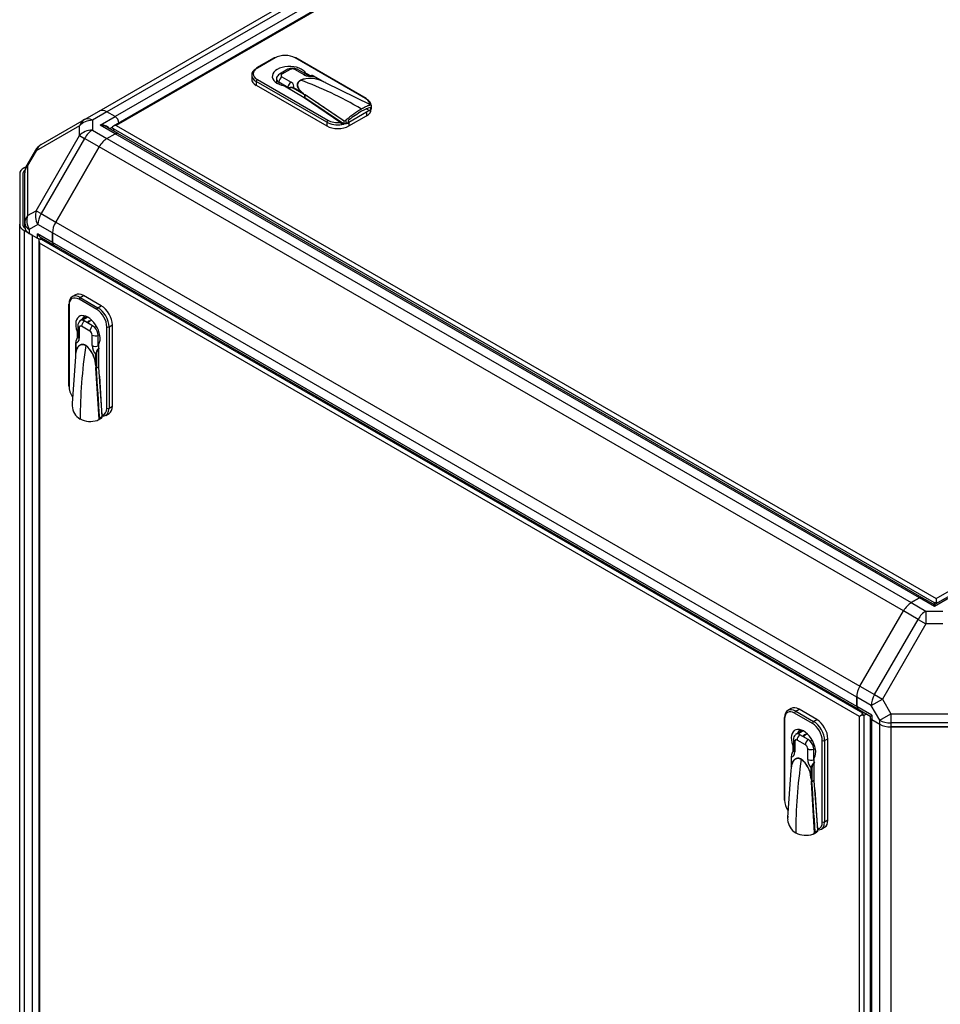
# Paper-space layout 'Layout1' of a CAD drawing. Units: millimetres. Extents: x 0 to 408, y -22 to 289.
# Drawn here: x 126 to 143, y 155 to 174 of the extents above; entities that cross this region are included whole.
import ezdxf

# ---------------------------------------------------------------- set-up
doc = ezdxf.new("R2010")
doc.units = ezdxf.units.MM
for name, color, linetype in [('19411074', 7, 'Continuous'), ('60573042', 7, 'Continuous'), ('60573044.1', 7, 'Continuous'), ('60594042.03', 7, 'Continuous'), ('60594042.06', 7, 'Continuous'), ('60594042.07', 7, 'Continuous'), ('60594042.20_PANE', 7, 'Continuous'), ('60594042.24', 7, 'Continuous'), ('60594042.32', 7, 'Continuous'), ('Predeterminado', 7, 'Continuous')]:
    doc.layers.add(name, color=color, linetype=linetype)

# ---------------------------------------------------------------- blocks, each defined once
blk = doc.blocks.new('SE12')
at = {"layer": '19411074', "color": 7, "linetype": 'Continuous'}
for p, q in [((141.951, 161.032), (141.951, 161.028)), ((140.689, 160.718), (140.72, 160.7))]:
    blk.add_line(p, q, dxfattribs=at)
at = {"layer": '60573042', "color": 7, "linetype": 'Continuous'}
for p, q in [((130.636, 173.582), (130.297, 173.386)), ((130.651, 173.581), (130.312, 173.385)), ((132.38, 172.803), (131.033, 173.581)), ((132.395, 172.804), (131.048, 173.582)), ((130.897, 173.362), (130.738, 173.27)), ((130.942, 173.358), (130.783, 173.266)), ((131.204, 173.256), (131.029, 173.358)), ((131.249, 173.261), (131.074, 173.362)), ((130.203, 173.25), (130.203, 173.176)), ((131.638, 172.35), (130.291, 173.127)), ((130.291, 173.127), (130.291, 173.054)), ((130.312, 173.164), (131.659, 172.386)), ((130.676, 173.179), (130.676, 173.102)), ((130.783, 173.216), (130.958, 173.114)), ((131.308, 173.244), (131.242, 173.282)), ((131.242, 173.265), (131.242, 173.282)), ((131.539, 173.141), (131.384, 173.231)), ((131.572, 173.125), (131.389, 173.231)), ((131.573, 173.125), (131.536, 173.14)), ((130.291, 173.054), (131.638, 172.276)), ((130.72, 173.118), (130.72, 173.077)), ((130.72, 173.118), (130.896, 173.017)), ((130.828, 173.044), (131.208, 172.824)), ((131.194, 172.885), (130.996, 172.999)), ((131.002, 173.01), (131.158, 172.921)), ((131.586, 173.118), (131.573, 173.125)), ((131.609, 173.108), (131.588, 173.115)), ((131.615, 173.106), (131.609, 173.108)), ((131.616, 173.105), (131.615, 173.106)), ((132.489, 172.672), (131.616, 173.105)), ((131.162, 172.924), (131.185, 172.902)), ((131.194, 172.888), (131.195, 172.888)), ((131.194, 172.885), (131.194, 172.888)), ((131.195, 172.888), (131.194, 172.885)), ((131.195, 172.888), (131.216, 172.881)), ((131.208, 172.824), (131.906, 172.344)), ((131.216, 172.881), (131.222, 172.879)), ((131.219, 172.817), (131.222, 172.815)), ((131.222, 172.879), (131.223, 172.878)), ((131.222, 172.875), (131.222, 172.815)), ((131.222, 172.815), (131.222, 172.875)), ((131.222, 172.875), (131.222, 172.875)), ((131.961, 172.318), (131.222, 172.815)), ((131.223, 172.878), (131.974, 172.375)), ((131.279, 172.775), (131.281, 172.775)), ((131.509, 172.622), (131.503, 172.621)), ((131.572, 172.579), (131.568, 172.577)), ((132.451, 172.573), (132.393, 172.602)), ((132.471, 172.574), (132.494, 172.611)), ((132.475, 172.625), (132.475, 172.585)), ((132.489, 172.595), (132.489, 172.603)), ((132.492, 172.612), (132.492, 172.671)), ((132.495, 172.611), (132.495, 172.679)), ((131.965, 172.373), (131.965, 172.315)), ((131.969, 172.315), (131.969, 172.375)), ((132.012, 172.334), (132.012, 172.393)), ((132.057, 172.344), (132.057, 172.384)), ((132.062, 172.35), (132.401, 172.546)), ((132.062, 172.276), (132.401, 172.472)), ((132.401, 172.546), (132.401, 172.472)), ((131.638, 172.35), (131.638, 172.276)), ((131.961, 172.318), (131.965, 172.315)), ((131.969, 172.315), (131.965, 172.315)), ((131.977, 172.315), (132.053, 172.331)), ((132.062, 172.35), (132.062, 172.276)), ((126.837, 169.048), (126.774, 169.011)), ((126.924, 168.996), (126.987, 169.033)), ((126.924, 168.996), (127.263, 168.8)), ((127.327, 168.837), (126.987, 169.033)), ((126.703, 168.862), (126.703, 167.306)), ((126.711, 168.849), (126.711, 167.294)), ((127.242, 168.764), (126.902, 168.96)), ((127.263, 168.8), (127.327, 168.837)), ((127.054, 168.626), (126.928, 168.554)), ((127.068, 168.619), (126.966, 168.56)), ((126.88, 168.455), (126.88, 168.252)), ((126.907, 168.418), (126.907, 168.216)), ((127.109, 168.351), (126.95, 168.443)), ((127.162, 168.454), (127.003, 168.546)), ((127.144, 168.562), (127.124, 168.551)), ((127.199, 168.425), (127.235, 168.446)), ((127.433, 166.878), (127.433, 168.433)), ((127.475, 168.433), (127.539, 168.47)), ((127.475, 168.433), (127.475, 166.878)), ((127.539, 166.914), (127.539, 168.47)), ((126.88, 168.351), (126.865, 168.342)), ((126.865, 168.342), (126.865, 168.22)), ((127.153, 168.074), (127.153, 168.276)), ((127.268, 168.271), (127.297, 168.288)), ((127.268, 168.068), (127.268, 168.271)), ((126.836, 168.129), (126.836, 167.913)), ((126.839, 168.126), (126.839, 167.946)), ((127.279, 167.664), (127.279, 168.103)), ((126.832, 167.867), (126.77, 166.964)), ((126.833, 167.876), (126.832, 167.868)), ((126.832, 167.868), (126.832, 167.867)), ((126.837, 167.902), (126.833, 167.876)), ((126.841, 167.942), (126.836, 167.913)), ((126.839, 167.904), (126.837, 167.903)), ((127.221, 167.726), (127.221, 167.905)), ((127.233, 167.905), (127.233, 167.676)), ((127.223, 167.689), (127.215, 167.726)), ((127.228, 167.677), (127.223, 167.689)), ((127.226, 167.649), (127.23, 167.675)), ((127.228, 167.642), (127.279, 167.671)), ((127.279, 167.67), (127.228, 167.641)), ((127.23, 167.675), (127.23, 167.676)), ((127.23, 167.676), (127.233, 167.676)), ((127.233, 167.676), (127.23, 167.675)), ((127.346, 166.743), (127.279, 167.664)), ((127.225, 167.641), (127.226, 167.649)), ((127.225, 167.64), (127.225, 167.641)), ((127.285, 166.667), (127.225, 167.64)), ((127.228, 167.642), (127.228, 167.641)), ((127.292, 167.491), (127.341, 166.712)), ((127.31, 167.241), (127.307, 167.242)), ((126.772, 166.99), (126.771, 166.978)), ((127.475, 166.878), (127.539, 166.914)), ((127.413, 166.74), (127.477, 166.777)), ((127.26, 166.645), (127.319, 166.679)), ((127.341, 166.71), (127.291, 166.681)), ((140.52, 161.131), (140.456, 161.095)), ((140.606, 161.08), (140.67, 161.116)), ((140.606, 161.08), (140.946, 160.884)), ((141.009, 160.92), (140.67, 161.116)), ((140.385, 160.945), (140.385, 159.389)), ((140.394, 160.933), (140.394, 159.377)), ((140.924, 160.847), (140.585, 161.043)), ((140.946, 160.884), (141.009, 160.92)), ((140.736, 160.71), (140.611, 160.637)), ((140.751, 160.702), (140.649, 160.643)), ((140.563, 160.538), (140.563, 160.336)), ((140.792, 160.435), (140.633, 160.526)), ((140.845, 160.538), (140.686, 160.63)), ((140.827, 160.645), (140.807, 160.634)), ((140.882, 160.509), (140.918, 160.529)), ((141.115, 158.961), (141.115, 160.516)), ((141.158, 160.516), (141.221, 160.553)), ((141.158, 160.516), (141.158, 158.961)), ((141.221, 158.998), (141.221, 160.553)), ((140.563, 160.434), (140.548, 160.425)), ((140.548, 160.425), (140.548, 160.303)), ((140.589, 160.501), (140.589, 160.299)), ((140.835, 160.157), (140.835, 160.36)), ((140.951, 160.354), (140.98, 160.371)), ((140.951, 160.151), (140.951, 160.354)), ((140.519, 160.212), (140.519, 159.996)), ((140.521, 160.209), (140.521, 160.03)), ((140.961, 159.747), (140.961, 160.186)), ((140.514, 159.95), (140.452, 159.047)), ((140.515, 159.959), (140.514, 159.952)), ((140.514, 159.952), (140.514, 159.95)), ((140.519, 159.985), (140.515, 159.959)), ((140.524, 160.025), (140.519, 159.996)), ((140.521, 159.987), (140.519, 159.986)), ((140.903, 159.809), (140.903, 159.988)), ((140.916, 159.988), (140.916, 159.759)), ((140.906, 159.772), (140.898, 159.81)), ((140.91, 159.76), (140.906, 159.772)), ((140.909, 159.732), (140.913, 159.758)), ((140.961, 159.754), (140.911, 159.724)), ((140.911, 159.725), (140.961, 159.754)), ((140.913, 159.758), (140.913, 159.759)), ((140.913, 159.759), (140.916, 159.759)), ((140.916, 159.759), (140.913, 159.758)), ((140.908, 159.724), (140.909, 159.732)), ((140.908, 159.723), (140.908, 159.724)), ((140.968, 158.75), (140.908, 159.723)), ((140.911, 159.725), (140.911, 159.724)), ((141.028, 158.826), (140.961, 159.747)), ((140.974, 159.574), (141.024, 158.795)), ((140.992, 159.324), (140.99, 159.325)), ((140.454, 159.073), (140.453, 159.061)), ((141.158, 158.961), (141.221, 158.998)), ((141.096, 158.824), (141.159, 158.86)), ((140.942, 158.728), (141.002, 158.762)), ((141.024, 158.793), (140.973, 158.764))]:
    blk.add_line(p, q, dxfattribs=at)
for centre, radius, start, end in [((130.985, 173.2), 0.184, 61.391, 118.609), ((131.326, 172.672), 0.516, 65.5379, 111.3191), ((131.324, 172.68), 0.506, 65.2492, 111.4081), ((131.331, 173.433), 0.19, 244.5086, 281.4983), ((131.431, 172.878), 0.285, 56.5608, 67.5823), ((131.037, 172.748), 0.211, 41.8664, 55.2071), ((130.902, 172.662), 0.371, 38.2032, 40.2379), ((130.453, 170.825), 2.189, 69.4576, 70.2184), ((131.232, 172.876), 0.0107, 168.3892, 187.6153), ((131.232, 172.875), 0.0105, 160.6863, 179.0807), ((133.246, 170.958), 1.893, 119.7801, 130.7055), ((132.596, 172.113), 0.53, 103.4026, 123.1588), ((131.98, 172.809), 0.434, 268.5269, 269.1429), ((131.969, 172.434), 0.0592, 274.7921, 316.15), ((132.066, 172.383), 0.00957, 125.946, 176.1909), ((133.406, 170.67), 2.184, 120.2367, 128.0089), ((131.874, 172.301), 0.0531, 3.7266, 53.7087), ((126.99, 168.461), 0.11, 129.3079, 183.073), ((127.199, 168.421), 0.15, 120, 145.9452), ((127.024, 168.124), 0.185, 137.9232, 179.4805), ((126.707, 167.676), 0.516, 5.5379, 51.3191), ((126.719, 167.688), 0.497, 4.3631, 51.41), ((127.022, 167.916), 0.186, 170.6586, 184.138), ((126.887, 167.907), 0.0511, 173.9203, 184.7816), ((127.405, 167.886), 0.186, 132.8919, 173.9865), ((127.416, 167.894), 0.183, 138.0458, 176.5372), ((131.776, 167.002), 4.593, 171.557, 171.9903), ((127.224, 167.652), 0.0112, 273.6119, 290.137), ((127.222, 167.652), 0.012, 283.2705, 299.4473), ((285.379, 177.43), 158.453, 183.54198, 183.88996), ((127.161, 166.941), 0.391, 176.6765, 183.0719), ((127.085, 166.941), 0.316, 183.6806, 239.2733), ((127.12, 167.054), 0.431, 242.9881, 287.7178), ((127.241, 166.694), 0.0524, 281.0918, 328.2155), ((127.225, 166.697), 0.0678, 332.9842, 345.8488), ((140.672, 160.544), 0.11, 129.3079, 183.073), ((140.882, 160.504), 0.15, 120, 145.9452), ((140.707, 160.207), 0.185, 137.9232, 179.4805), ((140.39, 159.759), 0.516, 5.5379, 51.3191), ((140.402, 159.772), 0.497, 4.3631, 51.41), ((140.569, 159.991), 0.0511, 173.9203, 184.7816), ((140.704, 159.999), 0.186, 170.6586, 184.138), ((141.088, 159.969), 0.186, 132.8919, 173.9865), ((141.099, 159.977), 0.183, 138.0458, 176.5372), ((145.459, 159.085), 4.593, 171.557, 171.9903), ((140.907, 159.736), 0.0112, 273.6119, 290.137), ((140.905, 159.735), 0.012, 283.2705, 299.4473), ((299.061, 169.514), 158.453, 183.54198, 183.88996), ((140.843, 159.025), 0.391, 176.6765, 183.0719), ((140.767, 159.024), 0.316, 183.6806, 239.2733), ((140.802, 159.137), 0.431, 242.9881, 287.7178), ((140.923, 158.777), 0.0524, 281.0918, 328.2155), ((140.907, 158.781), 0.0678, 332.9842, 345.8488)]:
    blk.add_arc(centre, radius, start, end, dxfattribs=at)
for centre, major_axis, ratio, start_param, end_param in [((130.651, 173.556), (0.015, -0.026), 0.57735, 2.356194, 3.141593), ((130.842, 173.47), (0.27, 0), 0.57735, 0.785398, 2.356194), ((131.033, 173.556), (-0.015, -0.026), 0.57735, 3.141593, 3.926991), ((130.503, 173.25), (0.3, 0), 0.57735, 2.356194, 3.926991), ((130.503, 173.274), (0.27, 0), 0.57735, 2.356194, 3.926991), ((130.312, 173.36), (0.015, -0.026), 0.57735, 3.141593, 3.926991), ((130.312, 173.36), (0.015, -0.026), 0.57735, 2.356194, 3.141593), ((130.927, 173.225), (0.33, 0), 0.57735, 0.304033, 4.408356), ((130.942, 173.284), (0.045, -0.0779), 0.57735, 2.356194, 3.141593), ((130.985, 173.333), (0.0613, 0), 0.57735, 0.785398, 2.356194), ((131.029, 173.284), (-0.045, -0.0779), 0.57735, 3.141593, 3.926991), ((130.503, 173.176), (0.3, 0), 0.57735, 3.141593, 3.926991), ((130.312, 173.14), (-0.015, -0.026), 0.57735, 3.926991, 5.497787), ((130.826, 173.179), (0.15, 0), 0.57735, 3.019161, 3.926991), ((130.783, 173.142), (0.045, 0.0779), 0.57735, 0.785398, 2.188746), ((130.783, 173.192), (0.045, -0.0779), 0.57735, 2.356194, 3.141991), ((130.826, 173.241), (0.0613, 0), 0.57735, 2.356194, 3.926991), ((131.139, 173.16), (0.0045, -0.00779), 0.57735, -0.785398, -0.604168), ((132.306, 165.13), (-4.575, 7.924), 0.57735, -0.785398, -0.604168), ((131.204, 173.183), (-0.045, -0.0779), 0.57735, 3.14328, 3.926991), ((131.33, 173.329), (0.179, 0), 0.57735, 3.926991, 5.018033), ((131.384, 173.224), (-0.0045, -0.00779), 0.57735, 3.141595, 3.926991), ((131.539, 173.149), (-0.0031, -0.00845), 0.43779, 0.013416, 0.697311), ((130.958, 173.041), (-0.045, -0.0779), 0.57735, 3.926991, 5.330339), ((130.832, 172.98), (0.09, 0), 0.57735, 0.201635, 0.785398), ((130.832, 173.041), (-0.179, 0), 0.57735, 2.835949, 3.926991), ((131.002, 173.003), (0.0045, 0.00779), 0.57735, 0.785398, 2.356194), ((131.158, 172.928), (-0.00605, -0.00666), 0.689207, 0.92202, 1.605916), ((132.38, 172.778), (-0.015, -0.026), 0.57735, 3.141593, 3.926991), ((132.189, 172.693), (-0.27, 0), 0.57735, 2.932271, 3.926991), ((132.38, 172.778), (-0.015, -0.026), 0.57735, 2.356194, 3.141593), ((132.189, 172.668), (-0.3, 0), 0.57735, 3.141593, 3.926991), ((131.504, 172.672), (-0.045, -0.0779), 0.57735, -1.16594, -1.128864), ((132.189, 172.595), (-0.3, 0), 0.57735, 2.356194, 3.141593), ((132.189, 172.668), (0.3, 0), 0.57735, -0.785398, -0.559119), ((131.742, 172.767), (0.798, 0), 0.57735, -0.406052, -0.344995), ((131.659, 172.362), (-0.015, -0.026), 0.57735, 3.926991, 5.497787), ((131.85, 172.497), (-0.27, 0), 0.57735, 0.785398, 1.780118), ((131.85, 172.472), (0.3, 0), 0.57735, 3.926991, 4.974188), ((131.85, 172.399), (-0.3, 0), 0.57735, 0.785398, 2.356194), ((131.85, 172.472), (0.3, 0), 0.57735, -1.308997, -1.169045), ((131.742, 172.767), (0.798, 0), 0.57735, -1.225801, -1.164744), ((131.85, 172.472), (0.3, 0), 0.57735, -0.808981, -0.785398), ((126.924, 168.751), (0.15, -0.26), 0.57735, 2.356194, 3.926991), ((126.902, 168.739), (0.135, -0.234), 0.57735, 2.356194, 3.926991), ((126.987, 168.788), (0.15, -0.26), 0.57735, 2.356194, 3.141593), ((126.924, 168.972), (0.015, 0.026), 0.57735, 0.785398, 2.356194), ((126.733, 168.862), (0.03, 0), 0.57735, 2.356194, 3.141593), ((126.733, 168.862), (0.03, 0), 0.57735, 3.141593, 3.926991), ((127.263, 168.776), (0.015, 0.026), 0.57735, 0.785398, 2.356194), ((127.263, 168.555), (-0.15, 0.26), 0.57735, 3.926991, 5.497787), ((127.327, 168.592), (0.15, -0.26), 0.57735, 0.785398, 2.356194), ((127.072, 168.347), (0.165, -0.286), 0.57735, 0.304033, 4.408356), ((127.242, 168.543), (0.135, -0.234), 0.57735, 0.785398, 2.356194), ((126.97, 168.455), (0.09, 0), 0.57735, 3.141217, 3.926991), ((126.95, 168.393), (0.0306, -0.0531), 0.57735, 2.356194, 3.926991), ((127.003, 168.424), (0.075, -0.13), 0.57735, 2.713766, 3.266396), ((127.014, 168.48), (-0.045, -0.0779), 0.57735, 4.094439, 5.497787), ((127.003, 168.424), (-0.075, 0.13), 0.57735, 5.497787, 5.855358), ((127.083, 168.488), (-0.0315, -0.0546), 0.57735, 3.180895, 4.543225), ((127.173, 168.388), (-0.045, -0.0779), 0.57735, 4.094439, 5.497787), ((127.199, 168.421), (0.075, -0.13), 0.57735, 2.854836, 3.141593), ((127.162, 168.332), (-0.075, 0.13), 0.57735, 5.140216, 5.497787), ((127.162, 168.332), (0.075, -0.13), 0.57735, 0.785398, 1.998623), ((127.454, 168.445), (0.03, 0), 0.57735, 3.926991, 5.497787), ((126.97, 168.252), (0.09, 0), 0.57735, 3.141593, 3.926991), ((127.109, 168.301), (0.0306, -0.0531), 0.57735, 0.785398, 2.356194), ((127.216, 168.313), (-0.09, 0), 0.57735, 0.785398, 2.188746), ((126.845, 168.129), (0.009, 0), 0.57735, 2.356194, 3.141591), ((126.845, 168.129), (0.009, 0), 0.57735, 3.141591, 3.926991), ((126.78, 168.289), (-0.089, 0.155), 0.57735, 2.835949, 3.926991), ((133.394, 170.405), (-4.575, -7.924), 0.57735, -0.966629, -0.785398), ((127.023, 168.075), (0.0045, 0.00779), 0.57735, -0.966629, -0.785398), ((127.279, 168.001), (0.089, -0.155), 0.57735, 3.926991, 5.018033), ((127.216, 168.111), (-0.09, 0), 0.57735, 0.785398, 2.188746), ((127.332, 168.031), (-0.045, 0.0779), 0.57735, 0.785398, 1.369162), ((126.832, 167.943), (0.00879, -0.00191), 0.689207, 0.238125, 0.92202), ((127.227, 167.909), (0.009, 0), 0.57735, 3.926991, 5.497787), ((127.214, 167.722), (0.00887, 0.00154), 0.43779, 0.697311, 1.381207), ((126.733, 167.306), (0.03, 0), 0.57735, 3.141593, 3.926991), ((126.902, 167.184), (-0.135, 0.234), 0.57735, 0.785398, 1.646557), ((127.327, 167.037), (-0.15, 0.26), 0.57735, 3.141593, 3.926991), ((127.263, 167), (0.15, -0.26), 0.57735, -0.412704, -0.343957), ((127.242, 166.988), (-0.135, 0.234), 0.57735, 2.932271, 3.926991), ((127.263, 167), (-0.15, 0.26), 0.57735, 2.879793, 3.926991), ((127.454, 166.89), (-0.03, 0), 0.57735, 0.785398, 2.356194), ((127.32, 166.7), (0.0113, 0.0295), 0.614357, -1.003246, -0.930922), ((140.606, 160.835), (0.15, -0.26), 0.57735, 2.356194, 3.926991), ((140.585, 160.822), (0.135, -0.234), 0.57735, 2.356194, 3.926991), ((140.67, 160.871), (0.15, -0.26), 0.57735, 2.356194, 3.141593), ((140.606, 161.055), (0.015, 0.026), 0.57735, 0.785398, 2.356194), ((140.415, 160.945), (0.03, 0), 0.57735, 2.356194, 3.141593), ((140.415, 160.945), (0.03, 0), 0.57735, 3.141593, 3.926991), ((140.946, 160.859), (0.015, 0.026), 0.57735, 0.785398, 2.356194), ((140.946, 160.639), (-0.15, 0.26), 0.57735, 3.926991, 5.497787), ((141.009, 160.675), (0.15, -0.26), 0.57735, 0.785398, 2.356194), ((140.755, 160.431), (0.165, -0.286), 0.57735, 0.304033, 4.408356), ((140.924, 160.626), (0.135, -0.234), 0.57735, 0.785398, 2.356194), ((140.653, 160.538), (0.09, 0), 0.57735, 3.141217, 3.926991), ((140.633, 160.476), (0.0306, -0.0531), 0.57735, 2.356194, 3.926991), ((140.686, 160.507), (0.075, -0.13), 0.57735, 2.713766, 3.266396), ((140.696, 160.563), (-0.045, -0.0779), 0.57735, 4.094439, 5.497787), ((140.686, 160.507), (-0.075, 0.13), 0.57735, 5.497787, 5.855358), ((140.765, 160.571), (-0.0315, -0.0546), 0.57735, 3.180895, 4.543225), ((140.855, 160.471), (-0.045, -0.0779), 0.57735, 4.094439, 5.497787), ((140.882, 160.504), (0.075, -0.13), 0.57735, 2.854836, 3.141593), ((140.845, 160.415), (-0.075, 0.13), 0.57735, 5.140216, 5.497787), ((140.845, 160.415), (0.075, -0.13), 0.57735, 0.785398, 1.998623), ((141.136, 160.529), (0.03, 0), 0.57735, 3.926991, 5.497787), ((140.653, 160.336), (0.09, 0), 0.57735, 3.141593, 3.926991), ((140.792, 160.385), (0.0306, -0.0531), 0.57735, 0.785398, 2.356194), ((140.899, 160.396), (-0.09, 0), 0.57735, 0.785398, 2.188746), ((140.528, 160.212), (0.009, 0), 0.57735, 2.356194, 3.141593), ((140.528, 160.212), (0.009, 0), 0.57735, 3.141593, 3.926991), ((140.463, 160.372), (-0.089, 0.155), 0.57735, 2.835949, 3.926991), ((147.076, 162.488), (-4.575, -7.924), 0.57735, -0.966629, -0.785398), ((140.706, 160.158), (0.0045, 0.00779), 0.57735, -0.966629, -0.785398), ((140.961, 160.084), (0.089, -0.155), 0.57735, 3.926991, 5.018033), ((140.899, 160.194), (-0.09, 0), 0.57735, 0.785398, 2.188746), ((141.014, 160.115), (-0.045, 0.0779), 0.57735, 0.785398, 1.369162), ((140.515, 160.026), (0.00879, -0.00191), 0.689207, 0.238125, 0.92202), ((140.909, 159.992), (0.009, 0), 0.57735, 3.926991, 5.497787), ((140.897, 159.805), (0.00887, 0.00154), 0.43779, 0.697311, 1.381207), ((140.415, 159.389), (0.03, 0), 0.57735, 3.141593, 3.926991), ((140.585, 159.267), (-0.135, 0.234), 0.57735, 0.785398, 1.646557), ((141.009, 159.12), (-0.15, 0.26), 0.57735, 3.141593, 3.926991), ((140.946, 159.083), (0.15, -0.26), 0.57735, -0.412704, -0.343957), ((140.924, 159.071), (-0.135, 0.234), 0.57735, 2.932271, 3.926991), ((140.946, 159.083), (-0.15, 0.26), 0.57735, 2.879793, 3.926991), ((141.136, 158.973), (-0.03, 0), 0.57735, 0.785398, 2.356194), ((141.002, 158.783), (0.0113, 0.0295), 0.614357, -1.003246, -0.930922)]:
    blk.add_ellipse(centre, major_axis=major_axis, ratio=ratio, start_param=start_param, end_param=end_param, dxfattribs=at)
for points, knots in [([(130.738, 173.27), (130.723, 173.26), (130.701, 173.243), (130.681, 173.211), (130.679, 173.194), (130.679, 173.19)], [0, 0, 0, 0, 0.471069, 0.881258, 1, 1, 1, 1]), ([(131.158, 172.921), (131.153, 172.925), (131.148, 172.93), (131.141, 172.936), (131.139, 172.939), (131.136, 172.942), (131.135, 172.943), (131.133, 172.945), (131.127, 172.951), (131.122, 172.957), (131.115, 172.967), (131.112, 172.971), (131.105, 172.981), (131.102, 172.986), (131.098, 172.993), (131.096, 172.996), (131.094, 173.001), (131.093, 173.003), (131.089, 173.011), (131.087, 173.016), (131.085, 173.021), (131.085, 173.022), (131.084, 173.023), (131.084, 173.024), (131.084, 173.026), (131.082, 173.03), (131.081, 173.036), (131.08, 173.041), (131.079, 173.047), (131.079, 173.052), (131.078, 173.057), (131.078, 173.062), (131.079, 173.067), (131.08, 173.075), (131.081, 173.08), (131.081, 173.083), (131.081, 173.084), (131.082, 173.084), (131.082, 173.085), (131.082, 173.087), (131.084, 173.092), (131.086, 173.098), (131.089, 173.103), (131.092, 173.108), (131.093, 173.111), (131.096, 173.116), (131.098, 173.118), (131.102, 173.123), (131.104, 173.125), (131.108, 173.13), (131.111, 173.132), (131.116, 173.136), (131.118, 173.138), (131.123, 173.143), (131.126, 173.145), (131.132, 173.148), (131.135, 173.15), (131.139, 173.152)], [0, 0, 0, 0, 0.0625, 0.0625, 0.09375, 0.09375, 0.101562, 0.109375, 0.125, 0.1875, 0.1875, 0.25, 0.25, 0.3125, 0.3125, 0.34375, 0.34375, 0.375, 0.375, 0.4375, 0.4375, 0.445313, 0.445313, 0.453125, 0.453125, 0.46875, 0.5, 0.53125, 0.53125, 0.5625, 0.59375, 0.59375, 0.625, 0.65625, 0.6875, 0.6875, 0.691406, 0.691406, 0.695312, 0.703125, 0.71875, 0.75, 0.78125, 0.78125, 0.8125, 0.8125, 0.84375, 0.84375, 0.875, 0.875, 0.90625, 0.90625, 0.9375, 0.9375, 0.96875, 0.96875, 1, 1, 1, 1]), ([(131.14, 173.152), (131.138, 173.151), (131.135, 173.149), (131.13, 173.146), (131.125, 173.142), (131.121, 173.139), (131.117, 173.136), (131.113, 173.132), (131.11, 173.129), (131.106, 173.126), (131.103, 173.122), (131.1, 173.119), (131.098, 173.115), (131.095, 173.112), (131.093, 173.108), (131.091, 173.104), (131.09, 173.101), (131.088, 173.097), (131.087, 173.094), (131.085, 173.091), (131.084, 173.087), (131.083, 173.084), (131.083, 173.08), (131.082, 173.077), (131.081, 173.074), (131.081, 173.07), (131.081, 173.067), (131.081, 173.064), (131.081, 173.061), (131.081, 173.058), (131.081, 173.054), (131.081, 173.051), (131.081, 173.048), (131.082, 173.045), (131.082, 173.042), (131.083, 173.04), (131.085, 173.032), (131.088, 173.02), (131.095, 173.004), (131.103, 172.99), (131.112, 172.976), (131.123, 172.962), (131.136, 172.948), (131.149, 172.936), (131.158, 172.928), (131.162, 172.924)], [0, 0, 0, 0, 0.017037, 0.033917, 0.050639, 0.067198, 0.083593, 0.099825, 0.115894, 0.131803, 0.14755, 0.163135, 0.17856, 0.193826, 0.208933, 0.223879, 0.238663, 0.253288, 0.267754, 0.282061, 0.296208, 0.310196, 0.324023, 0.337691, 0.351201, 0.364552, 0.377744, 0.390777, 0.40365, 0.416364, 0.428919, 0.441315, 0.453553, 0.465632, 0.477552, 0.489312, 0.500913, 0.571487, 0.63657, 0.696161, 0.750259, 0.820577, 0.885637, 0.945441, 1, 1, 1, 1]), ([(131.334, 173.233), (131.337, 173.235), (131.339, 173.236), (131.342, 173.236), (131.344, 173.237), (131.345, 173.237), (131.347, 173.237), (131.347, 173.237), (131.347, 173.237), (131.347, 173.237), (131.349, 173.238), (131.351, 173.238), (131.352, 173.238), (131.354, 173.238), (131.355, 173.238), (131.357, 173.238), (131.357, 173.238), (131.357, 173.238), (131.357, 173.238), (131.358, 173.238), (131.359, 173.238), (131.36, 173.238), (131.36, 173.238), (131.361, 173.237), (131.361, 173.237), (131.362, 173.237), (131.362, 173.237), (131.363, 173.237), (131.364, 173.237), (131.366, 173.237), (131.368, 173.236), (131.368, 173.236), (131.368, 173.236), (131.368, 173.236), (131.37, 173.236), (131.372, 173.235), (131.374, 173.235), (131.377, 173.234), (131.381, 173.232), (131.385, 173.23), (131.387, 173.229), (131.389, 173.228), (131.391, 173.227)], [0.3151104, 0.3151104, 0.3151104, 0.3151104, 0.4375, 0.4375, 0.4375, 0.4909091, 0.4909091, 0.4909091, 0.5, 0.5, 0.5, 0.5625, 0.5625, 0.5625, 0.6181819, 0.6181819, 0.6181819, 0.625, 0.625, 0.625, 0.65625, 0.65625, 0.65625, 0.671875, 0.671875, 0.671875, 0.6875, 0.6875, 0.6875, 0.7454543, 0.7454543, 0.7454543, 0.75, 0.75, 0.75, 0.8125, 0.8125, 0.8125, 0.9375, 0.9375, 0.9375, 1, 1, 1, 1]), ([(131.384, 173.231), (131.383, 173.232), (131.38, 173.233), (131.376, 173.235), (131.372, 173.237), (131.368, 173.239), (131.365, 173.24), (131.359, 173.242), (131.351, 173.243), (131.346, 173.243), (131.344, 173.243)], [0, 0, 0, 0, 0.0418284, 0.0835346, 0.125102, 0.1665145, 0.2077561, 0.2488119, 0.3708832, 0.4546998, 0.4546998, 0.4546998, 0.4546998]), ([(130.92, 172.991), (130.92, 172.992), (130.921, 172.993), (130.922, 172.996), (130.924, 172.999), (130.926, 173.002), (130.929, 173.006), (130.933, 173.01), (130.937, 173.013), (130.942, 173.016), (130.947, 173.018), (130.955, 173.02), (130.964, 173.021), (130.975, 173.02), (130.983, 173.018), (130.989, 173.016), (130.996, 173.014), (131, 173.012), (131.002, 173.01)], [0, 0, 0, 0, 0.028612, 0.05906, 0.091414, 0.125747, 0.18209, 0.251175, 0.313313, 0.376078, 0.435256, 0.501359, 0.629066, 0.751169, 0.812825, 0.874884, 0.937294, 1, 1, 1, 1]), ([(130.996, 172.999), (130.994, 173.001), (130.992, 173.002), (130.99, 173.002), (130.986, 173.004), (130.983, 173.006), (130.979, 173.007), (130.977, 173.008), (130.975, 173.008), (130.974, 173.008), (130.973, 173.008), (130.973, 173.009), (130.973, 173.009), (130.971, 173.009), (130.97, 173.009), (130.968, 173.009), (130.968, 173.01), (130.967, 173.01), (130.967, 173.01), (130.966, 173.01), (130.966, 173.01), (130.965, 173.01), (130.965, 173.01), (130.964, 173.01), (130.963, 173.01), (130.963, 173.01), (130.962, 173.01), (130.962, 173.01), (130.961, 173.01), (130.959, 173.01), (130.958, 173.01), (130.956, 173.01), (130.954, 173.01), (130.953, 173.01), (130.952, 173.01), (130.952, 173.009), (130.952, 173.009), (130.951, 173.009), (130.949, 173.009), (130.948, 173.009), (130.945, 173.008), (130.942, 173.007), (130.939, 173.005), (130.938, 173.005), (130.936, 173.004), (130.935, 173.003), (130.935, 173.003), (130.934, 173.003), (130.934, 173.002), (130.934, 173.002), (130.933, 173.002), (130.933, 173.002), (130.932, 173.001), (130.932, 173.001), (130.931, 173), (130.93, 172.999), (130.929, 172.998), (130.928, 172.997), (130.928, 172.996), (130.927, 172.996), (130.927, 172.996), (130.927, 172.995), (130.927, 172.995), (130.926, 172.995), (130.925, 172.993), (130.924, 172.99), (130.923, 172.988)], [0, 0, 0, 0, 0.0625, 0.0625, 0.0625, 0.1875, 0.1875, 0.1875, 0.25, 0.25, 0.25, 0.254546, 0.254546, 0.254546, 0.3125, 0.3125, 0.3125, 0.328125, 0.328125, 0.328125, 0.34375, 0.34375, 0.34375, 0.375, 0.375, 0.375, 0.381818, 0.381818, 0.381818, 0.4375, 0.4375, 0.4375, 0.5, 0.5, 0.5, 0.509091, 0.509091, 0.509091, 0.5625, 0.5625, 0.5625, 0.6875, 0.6875, 0.6875, 0.75, 0.75, 0.75, 0.763636, 0.763636, 0.763636, 0.78125, 0.78125, 0.78125, 0.8125, 0.8125, 0.8125, 0.875, 0.875, 0.875, 0.890625, 0.890625, 0.890625, 0.90625, 0.90625, 0.90625, 1, 1, 1, 1]), ([(131.965, 172.373), (131.958, 172.379), (131.95, 172.384), (131.942, 172.389), (131.934, 172.394), (131.927, 172.4), (131.919, 172.405), (131.911, 172.41), (131.903, 172.415), (131.896, 172.421), (131.891, 172.424), (131.887, 172.427), (131.882, 172.43), (131.879, 172.432), (131.876, 172.434), (131.872, 172.437), (131.857, 172.447), (131.841, 172.458), (131.826, 172.468), (131.813, 172.477), (131.8, 172.485), (131.788, 172.494), (131.785, 172.496), (131.782, 172.498), (131.779, 172.499), (131.764, 172.51), (131.748, 172.52), (131.733, 172.531), (131.702, 172.552), (131.671, 172.572), (131.64, 172.593), (131.626, 172.602), (131.613, 172.612), (131.599, 172.621), (131.597, 172.622), (131.595, 172.623), (131.594, 172.625), (131.563, 172.645), (131.532, 172.666), (131.501, 172.687), (131.408, 172.75), (131.315, 172.812), (131.222, 172.875), (131.222, 172.875), (131.222, 172.875), (131.222, 172.875)], [0, 0, 0, 0, 0.03125, 0.03125, 0.03125, 0.0625, 0.0625, 0.0625, 0.09375, 0.09375, 0.09375, 0.112, 0.112, 0.112, 0.125, 0.125, 0.125, 0.1875, 0.1875, 0.1875, 0.238857, 0.238857, 0.238857, 0.25, 0.25, 0.25, 0.3125, 0.3125, 0.3125, 0.4375, 0.4375, 0.4375, 0.492572, 0.492572, 0.492572, 0.5, 0.5, 0.5, 0.625, 0.625, 0.625, 0.999999, 0.999999, 0.999999, 1, 1, 1, 1]), ([(132.492, 172.671), (132.491, 172.671), (132.489, 172.672), (132.486, 172.672), (132.483, 172.673), (132.478, 172.673), (132.471, 172.673), (132.46, 172.671), (132.444, 172.667), (132.421, 172.659), (132.397, 172.649), (132.374, 172.638), (132.357, 172.629), (132.345, 172.622), (132.332, 172.616), (132.319, 172.608), (132.31, 172.603), (132.306, 172.601)], [0, 0, 0, 0, 0.031498, 0.06262, 0.093383, 0.123803, 0.185131, 0.248266, 0.373343, 0.498946, 0.624942, 0.749453, 0.799809, 0.849982, 0.900031, 0.950017, 1, 1, 1, 1]), ([(132.451, 172.573), (132.454, 172.571), (132.457, 172.57), (132.463, 172.57), (132.465, 172.57), (132.472, 172.574), (132.475, 172.579), (132.475, 172.585)], [0, 0, 0, 0, 0.25, 0.25, 0.5, 0.5, 1, 1, 1, 1]), ([(132.012, 172.334), (132.005, 172.328), (131.998, 172.323), (131.987, 172.318), (131.983, 172.316), (131.976, 172.315), (131.973, 172.314), (131.969, 172.315)], [0, 0, 0, 0, 0.5, 0.5, 0.75, 0.75, 1, 1, 1, 1]), ([(132.057, 172.344), (132.057, 172.341), (132.056, 172.338), (132.054, 172.333), (132.053, 172.332), (132.05, 172.33), (132.049, 172.33), (132.049, 172.33)], [0, 0, 0, 0, 0.25, 0.25, 0.5, 0.5, 0.5800871, 0.5800871, 0.5800871, 0.5800871]), ([(126.965, 168.575), (126.968, 168.586), (126.974, 168.597), (126.99, 168.62), (127.001, 168.631), (127.012, 168.639)], [0.8011675, 0.8011675, 0.8011675, 0.8011675, 0.875, 0.875, 0.9607968, 0.9607968, 0.9607968, 0.9607968]), ([(126.88, 168.252), (126.88, 168.248), (126.88, 168.241), (126.879, 168.239), (126.879, 168.239)], [0, 0, 0, 0, 0.3319722, 0.5613628, 0.5613628, 0.5613628, 0.5613628]), ([(126.839, 167.946), (126.84, 167.953), (126.842, 167.959), (126.844, 167.968), (126.845, 167.971), (126.846, 167.975), (126.847, 167.977), (126.848, 167.98), (126.85, 167.988), (126.853, 167.995), (126.857, 168.006), (126.86, 168.011), (126.865, 168.022), (126.867, 168.027), (126.871, 168.034), (126.873, 168.037), (126.876, 168.041), (126.877, 168.044), (126.882, 168.051), (126.886, 168.055), (126.89, 168.059), (126.89, 168.06), (126.891, 168.061), (126.891, 168.061), (126.893, 168.063), (126.896, 168.066), (126.9, 168.07), (126.904, 168.074), (126.908, 168.077), (126.913, 168.08), (126.917, 168.083), (126.922, 168.085), (126.926, 168.088), (126.933, 168.091), (126.938, 168.093), (126.941, 168.094), (126.942, 168.094), (126.942, 168.094), (126.943, 168.094), (126.945, 168.095), (126.95, 168.096), (126.957, 168.097), (126.962, 168.097), (126.968, 168.097), (126.971, 168.097), (126.977, 168.097), (126.98, 168.096), (126.986, 168.095), (126.989, 168.095), (126.995, 168.093), (126.998, 168.092), (127.004, 168.09), (127.007, 168.089), (127.014, 168.087), (127.017, 168.085), (127.023, 168.082), (127.026, 168.08), (127.03, 168.079)], [0, 0, 0, 0, 0.0625, 0.0625, 0.09375, 0.09375, 0.101562, 0.109375, 0.125, 0.1875, 0.1875, 0.25, 0.25, 0.3125, 0.3125, 0.34375, 0.34375, 0.375, 0.375, 0.4375, 0.4375, 0.445313, 0.445313, 0.453125, 0.453125, 0.46875, 0.5, 0.53125, 0.53125, 0.5625, 0.59375, 0.59375, 0.625, 0.65625, 0.6875, 0.6875, 0.691406, 0.691406, 0.695312, 0.703125, 0.71875, 0.75, 0.78125, 0.78125, 0.8125, 0.8125, 0.84375, 0.84375, 0.875, 0.875, 0.90625, 0.90625, 0.9375, 0.9375, 0.96875, 0.96875, 1, 1, 1, 1]), ([(127.03, 168.077), (127.028, 168.078), (127.024, 168.08), (127.019, 168.083), (127.014, 168.085), (127.009, 168.087), (127.004, 168.089), (127, 168.09), (126.995, 168.092), (126.99, 168.093), (126.986, 168.094), (126.981, 168.095), (126.977, 168.095), (126.973, 168.095), (126.968, 168.095), (126.964, 168.095), (126.96, 168.095), (126.957, 168.095), (126.953, 168.094), (126.949, 168.094), (126.946, 168.093), (126.942, 168.092), (126.939, 168.091), (126.936, 168.09), (126.933, 168.088), (126.93, 168.087), (126.927, 168.086), (126.924, 168.084), (126.921, 168.083), (126.918, 168.081), (126.916, 168.079), (126.913, 168.078), (126.911, 168.076), (126.908, 168.074), (126.906, 168.072), (126.904, 168.07), (126.898, 168.065), (126.889, 168.056), (126.879, 168.042), (126.871, 168.028), (126.863, 168.013), (126.856, 167.996), (126.85, 167.977), (126.845, 167.96), (126.842, 167.948), (126.841, 167.942)], [0, 0, 0, 0, 0.017037, 0.033917, 0.050639, 0.067198, 0.083593, 0.099825, 0.115894, 0.131803, 0.14755, 0.163135, 0.17856, 0.193826, 0.208933, 0.223879, 0.238663, 0.253288, 0.267754, 0.282061, 0.296208, 0.310196, 0.324023, 0.337691, 0.351201, 0.364552, 0.377744, 0.390777, 0.40365, 0.416364, 0.428919, 0.441315, 0.453553, 0.465632, 0.477552, 0.489312, 0.500913, 0.571487, 0.63657, 0.696161, 0.750259, 0.820577, 0.885637, 0.945441, 1, 1, 1, 1]), ([(127.221, 167.726), (127.221, 167.717), (127.223, 167.704), (127.226, 167.689), (127.228, 167.682), (127.229, 167.679), (127.229, 167.677), (127.23, 167.676), (127.23, 167.676)], [0, 0, 0, 0, 0.500446, 0.750454, 0.875647, 0.938283, 0.969605, 1, 1, 1, 1]), ([(127.369, 166.727), (127.366, 166.725), (127.363, 166.724), (127.358, 166.724), (127.355, 166.725), (127.351, 166.728), (127.349, 166.731), (127.347, 166.736), (127.346, 166.739), (127.346, 166.743)], [0, 0, 0, 0, 0.25, 0.25, 0.5, 0.5, 0.75, 0.75, 1, 1, 1, 1]), ([(127.341, 166.71), (127.341, 166.708), (127.341, 166.705), (127.34, 166.701), (127.339, 166.699), (127.335, 166.693), (127.332, 166.689), (127.326, 166.683), (127.323, 166.681), (127.319, 166.679)], [0, 0, 0, 0, 0.125, 0.125, 0.25, 0.25, 0.5, 0.5, 0.6897196, 0.6897196, 0.6897196, 0.6897196]), ([(140.647, 160.658), (140.651, 160.669), (140.657, 160.681), (140.673, 160.703), (140.683, 160.714), (140.694, 160.722)], [0.8011675, 0.8011675, 0.8011675, 0.8011675, 0.875, 0.875, 0.9607968, 0.9607968, 0.9607968, 0.9607968]), ([(140.563, 160.336), (140.563, 160.331), (140.562, 160.324), (140.561, 160.322), (140.561, 160.322)], [0, 0, 0, 0, 0.3319722, 0.5613628, 0.5613628, 0.5613628, 0.5613628]), ([(140.521, 160.03), (140.523, 160.036), (140.524, 160.042), (140.527, 160.051), (140.528, 160.055), (140.529, 160.058), (140.529, 160.06), (140.53, 160.063), (140.533, 160.071), (140.535, 160.078), (140.54, 160.089), (140.542, 160.095), (140.547, 160.105), (140.55, 160.11), (140.554, 160.118), (140.555, 160.12), (140.558, 160.125), (140.56, 160.127), (140.565, 160.134), (140.568, 160.138), (140.572, 160.143), (140.573, 160.143), (140.573, 160.144), (140.574, 160.145), (140.575, 160.146), (140.578, 160.149), (140.583, 160.154), (140.587, 160.157), (140.591, 160.16), (140.595, 160.163), (140.6, 160.166), (140.604, 160.169), (140.609, 160.171), (140.616, 160.174), (140.621, 160.176), (140.624, 160.177), (140.624, 160.177), (140.625, 160.177), (140.626, 160.177), (140.628, 160.178), (140.633, 160.179), (140.639, 160.18), (140.645, 160.18), (140.651, 160.18), (140.653, 160.18), (140.659, 160.18), (140.662, 160.18), (140.668, 160.179), (140.671, 160.178), (140.677, 160.177), (140.681, 160.176), (140.687, 160.174), (140.69, 160.172), (140.696, 160.17), (140.699, 160.168), (140.706, 160.165), (140.709, 160.164), (140.712, 160.162)], [0, 0, 0, 0, 0.0625, 0.0625, 0.09375, 0.09375, 0.101562, 0.109375, 0.125, 0.1875, 0.1875, 0.25, 0.25, 0.3125, 0.3125, 0.34375, 0.34375, 0.375, 0.375, 0.4375, 0.4375, 0.445313, 0.445313, 0.453125, 0.453125, 0.46875, 0.5, 0.53125, 0.53125, 0.5625, 0.59375, 0.59375, 0.625, 0.65625, 0.6875, 0.6875, 0.691406, 0.691406, 0.695312, 0.703125, 0.71875, 0.75, 0.78125, 0.78125, 0.8125, 0.8125, 0.84375, 0.84375, 0.875, 0.875, 0.90625, 0.90625, 0.9375, 0.9375, 0.96875, 0.96875, 1, 1, 1, 1]), ([(140.712, 160.16), (140.71, 160.161), (140.707, 160.163), (140.702, 160.166), (140.697, 160.168), (140.692, 160.17), (140.687, 160.172), (140.682, 160.174), (140.677, 160.175), (140.673, 160.176), (140.668, 160.177), (140.664, 160.178), (140.659, 160.178), (140.655, 160.179), (140.651, 160.179), (140.647, 160.179), (140.643, 160.178), (140.639, 160.178), (140.635, 160.177), (140.632, 160.177), (140.628, 160.176), (140.625, 160.175), (140.622, 160.174), (140.618, 160.173), (140.615, 160.172), (140.612, 160.17), (140.609, 160.169), (140.606, 160.167), (140.603, 160.166), (140.601, 160.164), (140.598, 160.163), (140.596, 160.161), (140.593, 160.159), (140.591, 160.157), (140.588, 160.155), (140.586, 160.153), (140.58, 160.148), (140.572, 160.139), (140.562, 160.125), (140.553, 160.111), (140.546, 160.096), (140.539, 160.079), (140.532, 160.061), (140.528, 160.043), (140.525, 160.031), (140.524, 160.025)], [0, 0, 0, 0, 0.017037, 0.033917, 0.050639, 0.067198, 0.083593, 0.099825, 0.115894, 0.131803, 0.14755, 0.163135, 0.17856, 0.193826, 0.208933, 0.223879, 0.238663, 0.253288, 0.267754, 0.282061, 0.296208, 0.310196, 0.324023, 0.337691, 0.351201, 0.364552, 0.377744, 0.390777, 0.40365, 0.416364, 0.428919, 0.441315, 0.453553, 0.465632, 0.477552, 0.489312, 0.500913, 0.571487, 0.63657, 0.696161, 0.750259, 0.820577, 0.885637, 0.945441, 1, 1, 1, 1]), ([(140.903, 159.809), (140.904, 159.8), (140.905, 159.787), (140.908, 159.772), (140.91, 159.765), (140.911, 159.762), (140.912, 159.76), (140.912, 159.759), (140.913, 159.759)], [0, 0, 0, 0, 0.500446, 0.750454, 0.875647, 0.938283, 0.969605, 1, 1, 1, 1]), ([(141.052, 158.81), (141.049, 158.808), (141.046, 158.807), (141.04, 158.807), (141.038, 158.808), (141.033, 158.811), (141.032, 158.814), (141.029, 158.819), (141.029, 158.823), (141.028, 158.826)], [0, 0, 0, 0, 0.25, 0.25, 0.5, 0.5, 0.75, 0.75, 1, 1, 1, 1]), ([(141.024, 158.793), (141.024, 158.791), (141.023, 158.789), (141.022, 158.784), (141.021, 158.782), (141.018, 158.776), (141.015, 158.772), (141.008, 158.767), (141.005, 158.764), (141.002, 158.762)], [0, 0, 0, 0, 0.125, 0.125, 0.25, 0.25, 0.5, 0.5, 0.6897196, 0.6897196, 0.6897196, 0.6897196])]:
    blk.add_open_spline(points, degree=3, knots=knots, dxfattribs=at)
at = {"layer": '60573044.1', "color": 7, "linetype": 'Continuous'}
for p, q in [((126.177, 171.921), (127.007, 172.4)), ((127.007, 172.4), (127.286, 172.561)), ((127.436, 172.546), (127.157, 172.385)), ((127.157, 172.385), (127.157, 172.197)), ((127.306, 172.291), (127.592, 172.456)), ((127.592, 172.456), (127.436, 172.546)), ((126.912, 172.282), (126.082, 171.802)), ((126.912, 172.093), (126.912, 172.282)), ((127.157, 172.197), (127.436, 172.035)), ((127.592, 172.126), (127.306, 172.291)), ((127.645, 172.131), (127.426, 172.257)), ((127.532, 172.25), (127.485, 172.223)), ((126.082, 170.655), (126.912, 172.093)), ((127.007, 172.038), (126.177, 170.6)), ((126.912, 172.093), (127.007, 172.038)), ((127.286, 171.877), (127.007, 172.038)), ((127.436, 172.035), (127.592, 172.126)), ((126.067, 171.811), (125.904, 171.528)), ((126.082, 171.802), (126.067, 171.811)), ((127.286, 171.877), (126.456, 170.439)), ((126.082, 171.802), (125.918, 171.519)), ((125.918, 171.519), (125.904, 171.528)), ((125.918, 171.519), (125.918, 170.561)), ((125.863, 170.419), (125.863, 171.378)), ((125.918, 170.561), (126.082, 170.655)), ((126.082, 170.655), (126.177, 170.6)), ((126.177, 170.6), (126.456, 170.439)), ((125.863, 170.342), (125.863, 170.419)), ((126.115, 170.391), (125.951, 170.297)), ((126.394, 170.23), (126.115, 170.391)), ((125.951, 170.297), (125.951, 170.219)), ((125.951, 170.219), (126.107, 170.129)), ((126.394, 170.05), (126.107, 170.215)), ((126.107, 170.129), (126.107, 170.215)), ((126.182, 170.137), (126.415, 170.002)), ((126.394, 170.23), (126.394, 170.05)), ((142.972, 163.246), (142.816, 163.156)), ((142.816, 163.156), (143.095, 162.995)), ((143.258, 163.081), (142.972, 163.246)), ((143.243, 163.125), (143.024, 163.251)), ((143.545, 163.246), (143.258, 163.081)), ((143.492, 163.251), (143.273, 163.125)), ((141.835, 161.56), (142.666, 162.998)), ((142.945, 162.837), (142.666, 162.998)), ((143.095, 162.995), (143.421, 162.995)), ((143.095, 162.995), (143.095, 162.75)), ((142.115, 161.398), (142.945, 162.837)), ((142.945, 162.837), (143.095, 162.75)), ((143.095, 162.75), (142.265, 161.312)), ((143.421, 162.75), (143.095, 162.75)), ((141.835, 161.56), (142.115, 161.398)), ((141.773, 161.35), (141.773, 161.17)), ((142.052, 161.189), (141.773, 161.35)), ((142.052, 161.189), (142.265, 161.312)), ((142.115, 161.398), (142.265, 161.312)), ((142.265, 161.312), (142.428, 161.029)), ((142.06, 161.005), (141.773, 161.17)), ((141.795, 161.122), (142.029, 160.987)), ((142.216, 160.907), (142.052, 161.189)), ((142.029, 160.987), (142.06, 161.005)), ((142.029, 160.987), (142.029, 160.962)), ((142.06, 161.005), (142.06, 160.919)), ((142.06, 160.919), (142.216, 160.829)), ((142.216, 160.907), (142.428, 161.029)), ((142.216, 160.829), (142.216, 160.907)), ((142.428, 161.029), (144.089, 161.029)), ((142.428, 161.029), (142.428, 160.856)), ((142.428, 160.856), (142.428, 160.778)), ((144.089, 160.856), (142.428, 160.856)), ((144.089, 160.778), (142.428, 160.778))]:
    blk.add_line(p, q, dxfattribs=at)
for centre, radius, start, end in [((126.327, 171.661), 0.3, 120, 150), ((126.163, 171.378), 0.3, 150, 180), ((143.258, 163.151), 0.03, 252.3346, 286.8329)]:
    blk.add_arc(centre, radius, start, end, dxfattribs=at)
for centre, major_axis, ratio, start_param, end_param in [((127.436, 172.301), (-0.15, 0.26), 0.57735, 5.497787, 6.283185), ((127.157, 172.14), (-0.15, 0.26), 0.816497, 0, 0.61548), ((127.157, 172.14), (-0.3, 0), 0.816497, 4.712389, 5.667706), ((127.157, 172.14), (0.15, -0.26), 0.57735, 2.356194, 3.141593), ((127.592, 172.371), (-0.0525, 0.0909), 0.57735, 4.016908, 5.497787), ((127.157, 171.952), (-0.3, 0), 0.816497, 4.712389, 5.667706), ((127.157, 171.952), (0.15, 0.26), 0.57735, 0.785398, 1.570796), ((127.306, 172.205), (-0.17, -0.016), 0.501682, 3.093134, 4.66393), ((127.306, 172.205), (0.17, -0.016), 0.501682, 0.833857, 1.619255), ((127.436, 171.791), (0.15, 0.26), 0.57735, 0.785398, 1.570796), ((127.592, 172.04), (-0.0525, -0.0909), 0.57735, 3.141593, 3.926991), ((126.327, 171.661), (-0.15, 0.26), 0.816497, 0, 0.61548), ((126.163, 171.378), (0.3, 0), 0.816497, 2.526113, 3.141593), ((126.163, 170.419), (0.3, 0), 0.816497, 2.526113, 3.141593), ((126.163, 170.419), (-0.15, 0.26), 0.816497, 0.61548, 1.570796), ((126.327, 170.514), (-0.15, 0.26), 0.816497, 0.61548, 1.570796), ((126.327, 170.514), (-0.15, -0.26), 0.57735, 4.712389, 5.497787), ((126.163, 170.419), (-0.3, 0), 0.57735, 0, 0.785398), ((126.163, 170.342), (0.3, 0), 0.57735, 3.141593, 3.926991), ((126.606, 170.352), (0.15, 0.26), 0.57735, 1.570796, 2.356194), ((126.182, 170.258), (-0.074, 0.129), 0.57735, 1.570796, 2.356194), ((126.182, 170.172), (0.105, 0), 0.57735, 3.926991, 5.070709), ((126.468, 170.093), (0.0525, 0.0909), 0.57735, 2.356194, 3.141593), ((142.816, 162.911), (0.15, 0.26), 0.57735, 0.785398, 1.570796), ((142.972, 163.16), (-0.0525, -0.0909), 0.57735, 3.141593, 3.926991), ((143.095, 162.75), (0.15, 0.26), 0.57735, 0.785398, 1.570796), ((143.258, 162.995), (0.016, -0.13), 0.105688, 2.276519, 3.133504), ((143.258, 162.995), (-0.016, -0.13), 0.105688, 3.149526, 4.006667), ((141.985, 161.473), (-0.15, -0.26), 0.57735, 4.712389, 5.497787), ((142.265, 161.312), (0.15, 0.26), 0.57735, 1.570796, 2.356194), ((141.848, 161.213), (0.0525, 0.0909), 0.57735, 2.356194, 3.141593), ((142.134, 160.962), (0.105, 0), 0.57735, 3.141593, 3.926991), ((142.428, 161.029), (-0.3, 0), 0.57735, 0.785398, 1.570796), ((142.428, 160.952), (0.3, 0), 0.57735, 3.926991, 4.712389)]:
    blk.add_ellipse(centre, major_axis=major_axis, ratio=ratio, start_param=start_param, end_param=end_param, dxfattribs=at)
at = {"layer": '60594042.03', "color": 7, "linetype": 'Continuous'}
for p, q in [((142.029, 160.962), (142.029, 138.672)), ((142.06, 138.629), (142.06, 160.919)), ((142.06, 160.919), (142.216, 160.829)), ((142.216, 138.539), (142.216, 160.829)), ((142.428, 160.778), (142.428, 138.488)), ((142.428, 160.778), (144.089, 160.778))]:
    blk.add_line(p, q, dxfattribs=at)
for centre, major_axis, start_param, end_param in [((142.134, 160.962), (0.105, 0), 3.141593, 3.926991), ((142.428, 160.952), (-0.3, 0), 0.785398, 1.570796)]:
    blk.add_ellipse(centre, major_axis=major_axis, ratio=0.57735, start_param=start_param, end_param=end_param, dxfattribs=at)
at = {"layer": '60594042.06', "color": 7, "linetype": 'Continuous'}
for p, q in [((127.286, 172.561), (164.409, 193.994)), ((164.559, 193.979), (127.436, 172.546)), ((164.715, 193.889), (127.592, 172.456)), ((127.592, 172.456), (127.436, 172.546))]:
    blk.add_line(p, q, dxfattribs=at)
for centre, major_axis, start_param, end_param in [((127.436, 172.301), (0.15, -0.26), 2.356194, 3.141593), ((127.592, 172.371), (0.0525, -0.0909), 0.875316, 2.356194)]:
    blk.add_ellipse(centre, major_axis=major_axis, ratio=0.57735, start_param=start_param, end_param=end_param, dxfattribs=at)
at = {"layer": '60594042.07', "color": 7, "linetype": 'Continuous'}
for p, q in [((127.436, 172.035), (127.592, 172.126)), ((127.436, 172.035), (142.816, 163.156)), ((142.972, 163.246), (127.592, 172.126)), ((143.024, 163.251), (127.645, 172.131)), ((126.456, 170.439), (127.286, 171.877)), ((142.666, 162.998), (127.286, 171.877)), ((126.456, 170.439), (141.835, 161.56)), ((141.773, 161.35), (126.394, 170.23)), ((126.394, 170.05), (126.394, 170.23)), ((141.773, 161.17), (126.394, 170.05)), ((126.415, 170.002), (141.795, 161.122)), ((142.816, 163.156), (142.972, 163.246)), ((141.835, 161.56), (142.666, 162.998)), ((141.773, 161.17), (141.773, 161.35))]:
    blk.add_line(p, q, dxfattribs=at)
for centre, major_axis, start_param, end_param in [((127.436, 171.791), (0.15, 0.26), 0.785398, 1.570796), ((127.592, 172.04), (-0.0525, -0.0909), 3.141593, 3.926991), ((126.606, 170.352), (-0.15, -0.26), 4.712389, 5.497787), ((126.468, 170.093), (0.0525, 0.0909), 2.356194, 3.141593), ((142.816, 162.911), (0.15, 0.26), 0.785398, 1.570796), ((142.972, 163.16), (-0.0525, -0.0909), 3.141593, 3.926991), ((141.985, 161.473), (0.15, 0.26), 1.570796, 2.356194), ((141.848, 161.213), (0.0525, 0.0909), 2.356194, 3.141593)]:
    blk.add_ellipse(centre, major_axis=major_axis, ratio=0.57735, start_param=start_param, end_param=end_param, dxfattribs=at)
at = {"layer": '60594042.20_PANE', "color": 7, "linetype": 'Continuous'}
for p, q in [((165.012, 193.897), (127.553, 172.27)), ((165.012, 193.877), (127.613, 172.285)), ((143.29, 163.234), (180.689, 184.826)), ((180.744, 184.76), (143.32, 163.153)), ((127.531, 172.248), (127.561, 172.231)), ((127.559, 172.219), (127.559, 172.232)), ((127.559, 172.219), (127.559, 172.181)), ((143.26, 163.153), (127.559, 172.219)), ((127.613, 172.285), (143.29, 163.234)), ((143.26, 163.153), (143.26, 163.167)), ((143.26, 163.167), (143.29, 163.15)), ((143.26, 163.121), (143.26, 163.153)), ((143.29, 163.234), (143.29, 163.15)), ((143.29, 163.15), (143.32, 163.167)), ((143.32, 163.167), (143.32, 163.153)), ((143.32, 163.153), (143.32, 163.152))]:
    blk.add_line(p, q, dxfattribs=at)
for centre, major_axis, start_param, end_param in [((127.613, 172.236), (-0.0849, 0), 4.712389, 6.030505), ((127.643, 172.219), (0.0849, 0), 2.888912, 3.141593)]:
    blk.add_ellipse(centre, major_axis=major_axis, ratio=0.57735, start_param=start_param, end_param=end_param, dxfattribs=at)
at = {"layer": '60594042.24', "color": 7, "linetype": 'Continuous'}
for p, q in [((126.17, 170.104), (126.152, 170.114)), ((126.132, 170.09), (126.132, 149.543)), ((126.149, 170.031), (126.149, 149.554)), ((141.826, 160.98), (126.149, 170.031)), ((126.167, 170.105), (126.179, 170.112)), ((126.18, 170.112), (141.881, 161.047)), ((127.03, 168.637), (127.03, 168.612)), ((141.899, 161.023), (141.826, 160.98)), ((141.826, 140.503), (141.826, 160.98)), ((141.869, 161.04), (141.881, 161.047)), ((141.899, 161.023), (141.869, 161.04)), ((141.881, 161.047), (141.903, 161.06)), ((141.899, 160.988), (141.899, 161.023)), ((141.911, 160.995), (141.899, 160.988)), ((141.963, 161.025), (141.911, 160.995)), ((141.911, 160.995), (141.911, 140.488)), ((141.954, 161.03), (141.943, 161.023)), ((141.943, 161.013), (141.943, 161.023))]:
    blk.add_line(p, q, dxfattribs=at)
for centre, major_axis, start_param, end_param in [((126.192, 170.056), (-0.0424, 0.0735), 0.25268, 1.570796), ((126.222, 170.038), (-0.0424, 0.0735), 0, 0.25268), ((141.943, 161.048), (0.015, -0.026), 5.497787, 6.283185)]:
    blk.add_ellipse(centre, major_axis=major_axis, ratio=0.57735, start_param=start_param, end_param=end_param, dxfattribs=at)
at = {"layer": '60594042.32', "color": 7, "linetype": 'Continuous'}
for p, q in [((125.888, 171.497), (125.855, 171.478)), ((125.767, 171.356), (125.767, 170.397)), ((125.827, 171.356), (125.827, 170.397)), ((125.767, 148.107), (125.767, 170.397)), ((125.855, 170.275), (125.855, 147.984)), ((125.855, 170.275), (126.011, 170.185)), ((126.011, 147.894), (126.011, 170.185))]:
    blk.add_line(p, q, dxfattribs=at)
for centre, major_axis, start_param, end_param in [((126.067, 171.356), (0.3, 0), 2.356194, 3.141593), ((126.067, 171.356), (0.24, 0), 2.547732, 3.141593), ((126.067, 170.397), (-0.3, 0), 0, 0.785398), ((126.067, 170.397), (-0.24, 0), 0, 0.568692)]:
    blk.add_ellipse(centre, major_axis=major_axis, ratio=0.57735, start_param=start_param, end_param=end_param, dxfattribs=at)

psp = doc.layouts.get("Layout1")

# ---------------------------------------------------------------- block references
at = {"layer": 'Predeterminado'}
psp.add_blockref('SE12', (0, 0), dxfattribs=at)

doc.saveas('drawing.dxf')
